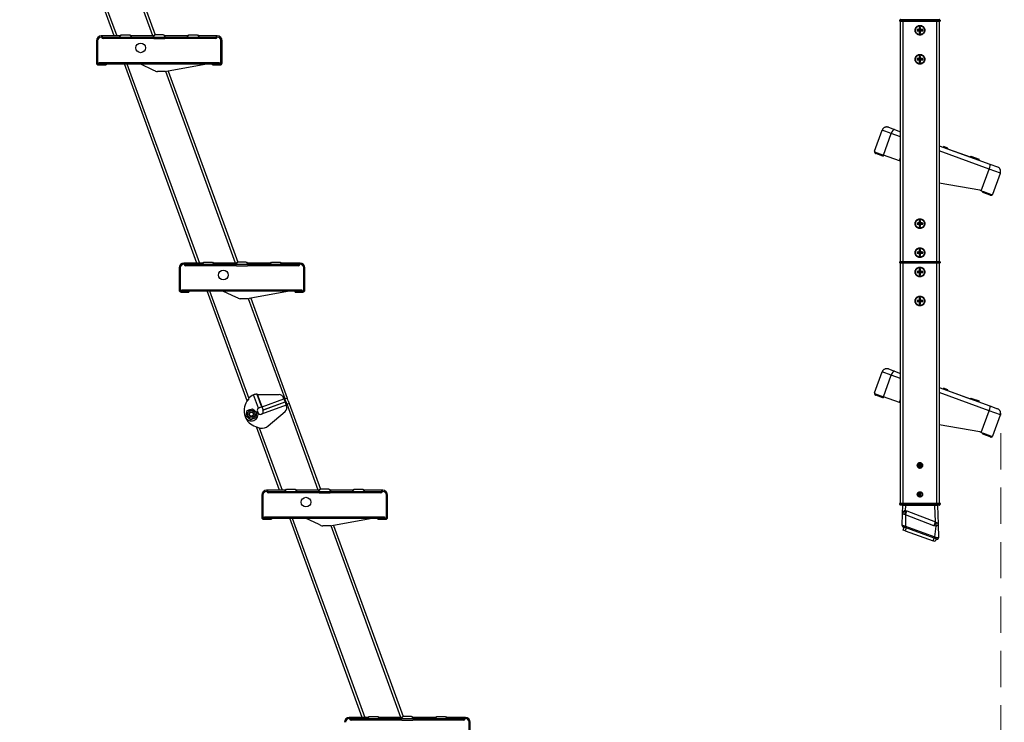
# Model space of a CAD drawing. Units: millimetres. Extents: x 9051 to 14802, y 1156 to 5269.
# Drawn here: x 10231 to 11249, y 2166 to 2893 of the extents above; entities that cross this region are included whole.
import ezdxf

# ---------------------------------------------------------------- set-up
doc = ezdxf.new("R2010")
doc.units = ezdxf.units.MM
doc.header["$LTSCALE"] = 30
doc.linetypes.add('HIDDEN', pattern=[0.375, 0.25, -0.125])
doc.layers.get('Defpoints').update_dxf_attribs({"lineweight": 9})
for name, color, linetype, lineweight in [('CONSTRUCTION', 40, 'Continuous', 20), ('FAKRO TEXT', 80, 'Continuous', 9), ('FAKRO WINDOW', 7, 'Continuous', 20)]:
    doc.layers.add(name, color=color, linetype=linetype, lineweight=lineweight)
doc.layers.add('FAKRO LOFT LADDERS', color=7, linetype='Continuous')
doc.styles.add('FAKRO', font='arial.ttf')
doc.dimstyles.new('FAKRO', dxfattribs={"dimscale": 5, "dimtxt": 4, "dimasz": 1.5, "dimexe": 2, "dimexo": 15, "dimgap": 0.5, "dimtad": 1, "dimdec": 0, "dimrnd": 0.1, "dimzin": 1, "dimdsep": 46, "dimtxsty": 'FAKRO', "dimblk": 'OBLIQUE', "dimcen": 2, "dimclrd": 3, "dimclre": 3, "dimclrt": 3, "dimadec": 0, "dimazin": 0, "dimtfac": 1, "dimtdec": 0, "dimtix": 1, "dimtmove": 2, "dimatfit": 3, "dimldrblk": 'OBLIQUE', "dimfxl": 1, "dimfxlon": 1, "dimtolj": 1, "dimarcsym": 0})

# ---------------------------------------------------------------- blocks, each defined once
blk = doc.blocks.new('SE1')
at = {"layer": 'FAKRO LOFT LADDERS', "color": 7, "linetype": 'Continuous'}
for p, q in [((145.034, 94.701), (141.283, 105.007)), ((141.411, 105.007), (145.162, 94.701)), ((147.035, 94.701), (143.429, 104.607)), ((143.55, 104.627), (147.144, 94.751)), ((185.806, 95.52), (185.656, 95.52)), ((185.656, 95.47), (185.806, 95.47)), ((185.806, 95.545), (185.806, 95.52)), ((185.806, 95.52), (185.806, 95.47)), ((187.581, 95.52), (185.806, 95.52)), ((185.806, 95.47), (187.581, 95.47)), ((185.806, 95.47), (185.806, 95.445)), ((185.814, 95.445), (185.814, 83.045)), ((187.574, 83.045), (187.574, 95.445)), ((187.581, 95.545), (187.581, 95.52)), ((187.581, 95.47), (187.581, 95.52)), ((187.731, 95.52), (187.581, 95.52)), ((187.581, 95.47), (187.731, 95.47)), ((187.581, 95.47), (187.581, 95.445)), ((145.354, 94.701), (144.364, 94.701)), ((145.302, 94.626), (145.389, 94.751)), ((145.389, 94.751), (145.839, 94.751)), ((145.839, 94.751), (145.927, 94.626)), ((147.062, 94.701), (145.874, 94.701)), ((147.052, 94.626), (147.139, 94.751)), ((147.104, 94.701), (147.062, 94.701)), ((147.139, 94.751), (147.148, 94.751)), ((147.581, 94.751), (147.148, 94.751)), ((147.581, 94.751), (147.589, 94.751)), ((147.589, 94.751), (147.677, 94.626)), ((147.666, 94.701), (147.624, 94.701)), ((148.854, 94.701), (147.666, 94.701)), ((148.802, 94.626), (148.889, 94.751)), ((148.889, 94.751), (149.339, 94.751)), ((149.339, 94.751), (149.427, 94.626)), ((150.364, 94.701), (149.374, 94.701)), ((144.114, 94.451), (144.114, 93.301)), ((144.174, 94.451), (144.174, 93.301)), ((147.052, 94.626), (144.461, 94.626)), ((147.078, 94.566), (144.461, 94.566)), ((150.268, 94.626), (147.052, 94.626)), ((147.078, 94.566), (147.651, 94.566)), ((150.268, 94.566), (147.651, 94.566)), ((150.554, 93.301), (150.554, 94.451)), ((150.614, 93.301), (150.614, 94.451)), ((144.214, 93.261), (144.614, 93.261)), ((144.214, 93.201), (144.614, 93.201)), ((144.254, 93.321), (150.454, 93.321)), ((144.254, 93.261), (144.254, 93.321)), ((144.254, 93.261), (150.454, 93.261)), ((144.614, 93.261), (144.614, 93.201)), ((149.309, 82.954), (145.558, 93.261)), ((145.686, 93.261), (149.437, 82.954)), ((147.049, 92.938), (146.408, 93.237)), ((149.914, 93.261), (147.737, 92.865)), ((150.114, 93.261), (150.514, 93.261)), ((150.114, 93.201), (150.114, 93.261)), ((150.114, 93.201), (150.514, 93.201)), ((150.454, 93.321), (150.454, 93.261)), ((147.164, 92.884), (147.049, 92.938)), ((147.169, 92.882), (147.164, 92.884)), ((147.692, 92.861), (147.27, 92.861)), ((151.31, 82.954), (147.704, 92.861)), ((147.825, 92.881), (151.42, 83.004)), ((185.208, 89.661), (184.744, 89.83)), ((184.801, 88.543), (185.208, 89.661)), ((185.694, 89.484), (185.208, 89.661)), ((184.551, 88.57), (184.572, 88.626)), ((190.269, 87.819), (187.694, 88.756)), ((185.63, 88.241), (185.694, 88.417)), ((189.862, 86.7), (190.269, 87.819)), ((190.852, 87.607), (190.269, 87.819)), ((190.21, 86.574), (190.189, 86.517)), ((149.577, 82.879), (149.665, 83.004)), ((149.665, 83.004), (150.115, 83.004)), ((150.115, 83.004), (150.202, 82.879)), ((151.327, 82.879), (151.415, 83.004)), ((151.415, 83.004), (151.423, 83.004)), ((151.856, 83.004), (151.423, 83.004)), ((151.856, 83.004), (151.865, 83.004)), ((151.865, 83.004), (151.952, 82.879)), ((153.077, 82.879), (153.165, 83.004)), ((153.165, 83.004), (153.615, 83.004)), ((153.615, 83.004), (153.702, 82.879)), ((185.806, 83.02), (185.656, 83.02)), ((185.806, 83.045), (185.806, 83.02)), ((185.806, 83.02), (185.806, 82.97)), ((187.581, 83.02), (185.806, 83.02)), ((187.581, 83.045), (187.581, 83.02)), ((187.581, 82.97), (187.581, 83.02)), ((187.731, 83.02), (187.581, 83.02)), ((148.39, 82.704), (148.39, 81.554)), ((148.45, 82.704), (148.45, 81.554)), ((149.63, 82.954), (148.64, 82.954)), ((151.327, 82.879), (148.736, 82.879)), ((151.353, 82.819), (148.736, 82.819)), ((151.338, 82.954), (150.15, 82.954)), ((154.543, 82.879), (151.327, 82.879)), ((151.38, 82.954), (151.338, 82.954)), ((151.353, 82.819), (151.926, 82.819)), ((151.942, 82.954), (151.9, 82.954)), ((154.543, 82.819), (151.926, 82.819)), ((153.13, 82.954), (151.942, 82.954)), ((154.64, 82.954), (153.65, 82.954)), ((154.83, 81.554), (154.83, 82.704)), ((154.89, 81.554), (154.89, 82.704)), ((185.656, 82.97), (185.806, 82.97)), ((185.806, 82.97), (187.581, 82.97)), ((185.806, 82.97), (185.806, 82.945)), ((185.814, 82.945), (185.814, 70.545)), ((187.574, 70.545), (187.574, 82.945)), ((187.581, 82.97), (187.731, 82.97)), ((187.581, 82.97), (187.581, 82.945)), ((148.49, 81.514), (148.89, 81.514)), ((148.53, 81.574), (154.73, 81.574)), ((148.53, 81.514), (148.53, 81.574)), ((148.53, 81.514), (154.73, 81.514)), ((148.89, 81.514), (148.89, 81.454)), ((151.905, 75.824), (149.834, 81.514)), ((149.961, 81.514), (151.987, 75.948)), ((151.324, 81.192), (150.683, 81.491)), ((154.19, 81.514), (152.012, 81.118)), ((154.39, 81.514), (154.79, 81.514)), ((154.39, 81.454), (154.39, 81.514)), ((154.73, 81.574), (154.73, 81.514)), ((148.49, 81.454), (148.89, 81.454)), ((151.439, 81.138), (151.324, 81.192)), ((151.444, 81.136), (151.439, 81.138)), ((151.967, 81.114), (151.545, 81.114)), ((153.865, 75.934), (151.98, 81.115)), ((152.1, 81.134), (153.978, 75.975)), ((154.39, 81.454), (154.79, 81.454)), ((185.208, 77.161), (184.744, 77.33)), ((184.801, 76.043), (185.208, 77.161)), ((185.694, 76.984), (185.208, 77.161)), ((151.985, 75.944), (151.893, 75.807)), ((152.49, 75.457), (152.241, 76.14)), ((152.411, 76.185), (152.653, 75.52)), ((152.444, 76.165), (153.555, 76.152)), ((152.676, 75.528), (152.444, 76.165)), ((152.676, 75.528), (153.805, 75.939)), ((153.805, 75.939), (153.787, 75.988)), ((153.805, 75.939), (153.865, 75.774)), ((153.813, 75.915), (153.814, 75.915)), ((153.813, 75.915), (153.814, 75.915)), ((153.814, 75.915), (153.86, 75.932)), ((153.814, 75.915), (153.865, 75.774)), ((153.86, 75.932), (153.978, 75.975)), ((153.912, 75.792), (153.86, 75.932)), ((154.029, 75.834), (153.978, 75.975)), ((184.551, 76.07), (184.572, 76.126)), ((185.63, 75.741), (185.694, 75.917)), ((190.269, 75.319), (187.694, 76.256)), ((151.905, 75.327), (152.041, 75.377)), ((152.041, 75.377), (152.176, 75.426)), ((152.176, 75.426), (152.287, 75.333)), ((152.56, 75.486), (152.653, 75.52)), ((152.653, 75.52), (152.676, 75.528)), ((153.925, 75.61), (152.656, 75.148)), ((152.736, 75.364), (152.676, 75.528)), ((152.714, 75.355), (153.865, 75.774)), ((152.731, 75.308), (152.714, 75.355)), ((152.736, 75.364), (153.865, 75.774)), ((153.865, 75.774), (153.912, 75.792)), ((153.912, 75.792), (153.865, 75.774)), ((153.865, 75.774), (153.865, 75.774)), ((153.916, 75.634), (153.865, 75.774)), ((153.865, 75.774), (153.865, 75.774)), ((153.865, 75.774), (153.925, 75.61)), ((153.912, 75.792), (153.963, 75.651)), ((153.963, 75.651), (153.916, 75.634)), ((153.916, 75.634), (153.916, 75.633)), ((153.916, 75.633), (153.916, 75.634)), ((153.942, 75.561), (153.925, 75.61)), ((154.081, 75.693), (153.963, 75.651)), ((155.585, 71.208), (153.968, 75.652)), ((154.029, 75.834), (154.081, 75.693)), ((154.081, 75.693), (155.695, 71.258)), ((151.855, 75.043), (151.88, 75.185)), ((151.966, 74.95), (151.855, 75.043)), ((151.88, 75.185), (151.905, 75.327)), ((152.076, 74.857), (151.966, 74.95)), ((152.212, 74.907), (152.076, 74.857)), ((152.347, 74.956), (152.212, 74.907)), ((152.287, 75.333), (152.398, 75.24)), ((152.373, 75.098), (152.347, 74.956)), ((152.398, 75.24), (152.373, 75.098)), ((152.455, 75.261), (152.438, 75.308)), ((152.472, 75.214), (152.455, 75.261)), ((152.656, 75.148), (152.633, 75.14)), ((152.999, 74.537), (153.87, 75.286)), ((189.862, 74.2), (190.269, 75.319)), ((190.852, 75.107), (190.269, 75.319)), ((152.338, 74.503), (152.587, 74.424)), ((153.585, 71.208), (152.392, 74.486)), ((152.536, 74.44), (153.712, 71.208)), ((190.21, 74.074), (190.189, 74.017)), ((152.665, 70.958), (152.665, 69.808)), ((152.725, 70.958), (152.725, 69.808)), ((153.905, 71.208), (152.915, 71.208)), ((155.602, 71.133), (153.012, 71.133)), ((155.628, 71.073), (153.012, 71.073)), ((153.852, 71.133), (153.94, 71.258)), ((153.94, 71.258), (154.39, 71.258)), ((154.39, 71.258), (154.477, 71.133)), ((155.613, 71.208), (154.425, 71.208)), ((155.602, 71.133), (155.69, 71.258)), ((158.818, 71.133), (155.602, 71.133)), ((155.655, 71.208), (155.613, 71.208)), ((155.628, 71.073), (156.202, 71.073)), ((155.69, 71.258), (155.699, 71.258)), ((156.131, 71.258), (155.699, 71.258)), ((156.131, 71.258), (156.14, 71.258)), ((156.14, 71.258), (156.227, 71.133)), ((156.217, 71.208), (156.175, 71.208)), ((158.818, 71.073), (156.202, 71.073)), ((157.405, 71.208), (156.217, 71.208)), ((157.352, 71.133), (157.44, 71.258)), ((157.44, 71.258), (157.89, 71.258)), ((157.89, 71.258), (157.977, 71.133)), ((158.915, 71.208), (157.925, 71.208)), ((159.105, 69.808), (159.105, 70.958)), ((159.165, 69.808), (159.165, 70.958)), ((185.794, 70.52), (185.644, 70.52)), ((185.644, 70.495), (185.794, 70.495)), ((185.794, 70.52), (185.794, 70.545)), ((185.794, 70.52), (185.794, 70.495)), ((187.594, 70.52), (185.794, 70.52)), ((185.794, 70.495), (187.594, 70.495)), ((185.794, 70.495), (185.794, 70.445)), ((185.954, 70.421), (185.928, 70.163)), ((185.954, 70.445), (185.954, 70.421)), ((187.457, 70.421), (185.954, 70.421)), ((187.457, 70.421), (187.457, 70.445)), ((187.5, 69.577), (187.457, 70.421)), ((187.594, 70.52), (187.594, 70.545)), ((187.594, 70.52), (187.594, 70.495)), ((187.744, 70.52), (187.594, 70.52)), ((187.594, 70.495), (187.744, 70.495)), ((187.594, 70.445), (187.594, 70.495)), ((152.765, 69.768), (153.165, 69.768)), ((152.805, 69.828), (159.005, 69.828)), ((152.805, 69.768), (152.805, 69.828)), ((152.805, 69.768), (159.005, 69.768)), ((153.165, 69.768), (153.165, 69.708)), ((157.86, 59.462), (154.109, 69.768)), ((154.236, 69.768), (157.988, 59.462)), ((158.465, 69.768), (156.287, 69.372)), ((158.665, 69.768), (159.065, 69.768)), ((158.665, 69.708), (158.665, 69.768)), ((159.005, 69.828), (159.005, 69.768)), ((185.928, 70.163), (186.023, 70.144)), ((185.942, 69.936), (185.949, 69.346)), ((187.419, 69.369), (185.942, 69.936)), ((186.023, 70.144), (187.5, 69.577)), ((152.765, 69.708), (153.165, 69.708)), ((155.599, 69.446), (154.959, 69.745)), ((155.715, 69.392), (155.599, 69.446)), ((155.719, 69.39), (155.715, 69.392)), ((156.242, 69.368), (155.82, 69.368)), ((159.861, 59.462), (156.255, 69.369)), ((156.375, 69.388), (159.97, 59.512)), ((158.665, 69.708), (159.065, 69.708)), ((185.924, 69.277), (185.949, 69.346)), ((185.979, 69.257), (185.927, 69.116)), ((185.949, 69.346), (187.461, 68.796)), ((187.524, 69.347), (187.419, 69.369)), ((187.461, 68.796), (187.524, 69.347)), ((187.436, 68.727), (187.461, 68.796)), ((187.384, 68.586), (187.435, 68.727)), ((158.18, 59.462), (157.19, 59.462)), ((159.878, 59.387), (157.287, 59.387)), ((159.903, 59.327), (157.287, 59.327)), ((158.128, 59.387), (158.215, 59.512)), ((158.215, 59.512), (158.665, 59.512)), ((158.665, 59.512), (158.753, 59.387)), ((159.888, 59.462), (158.7, 59.462)), ((159.878, 59.387), (159.965, 59.512)), ((163.093, 59.387), (159.878, 59.387)), ((159.93, 59.462), (159.888, 59.462)), ((159.903, 59.327), (160.477, 59.327)), ((159.965, 59.512), (159.974, 59.512)), ((160.406, 59.512), (159.974, 59.512)), ((160.406, 59.512), (160.415, 59.512)), ((160.415, 59.512), (160.503, 59.387)), ((160.492, 59.462), (160.45, 59.462)), ((163.093, 59.327), (160.477, 59.327)), ((161.68, 59.462), (160.492, 59.462)), ((161.628, 59.387), (161.715, 59.512)), ((161.715, 59.512), (162.165, 59.512)), ((162.165, 59.512), (162.253, 59.387)), ((163.19, 59.462), (162.2, 59.462)), ((163.38, 58.062), (163.38, 59.212)), ((163.44, 58.062), (163.44, 59.212))]:
    blk.add_line(p, q, dxfattribs=at)
at = {"layer": 'FAKRO LOFT LADDERS', "color": 7, "linetype": 'HIDDEN', "ltscale": 2}
for p, q in [((185.656, 95.47), (185.656, 95.52)), ((185.681, 95.545), (185.806, 95.545)), ((185.806, 95.445), (185.681, 95.445)), ((185.694, 83.045), (185.694, 95.445)), ((185.806, 95.545), (187.581, 95.545)), ((187.581, 95.445), (185.806, 95.445)), ((187.581, 95.545), (187.706, 95.545)), ((187.706, 95.445), (187.581, 95.445)), ((187.694, 95.445), (187.694, 83.045)), ((187.731, 95.52), (187.731, 95.47)), ((186.57, 95.004), (186.551, 95.026)), ((186.57, 94.986), (186.551, 94.964)), ((186.57, 95.004), (186.685, 95.004)), ((186.685, 94.986), (186.57, 94.986)), ((186.685, 95.004), (186.659, 95.03)), ((186.685, 94.986), (186.659, 94.96)), ((186.685, 95.118), (186.662, 95.138)), ((186.685, 94.872), (186.662, 94.853)), ((186.685, 95.004), (186.685, 95.118)), ((186.685, 94.872), (186.685, 94.986)), ((186.702, 95.118), (186.725, 95.138)), ((186.702, 95.118), (186.702, 95.004)), ((186.702, 95.004), (186.728, 95.03)), ((186.702, 95.004), (186.817, 95.004)), ((186.702, 94.986), (186.728, 94.96)), ((186.817, 94.986), (186.702, 94.986)), ((186.702, 94.986), (186.702, 94.872)), ((186.702, 94.872), (186.725, 94.853)), ((186.817, 95.004), (186.836, 95.026)), ((186.817, 94.986), (186.836, 94.964)), ((186.57, 93.504), (186.551, 93.526)), ((186.57, 93.486), (186.551, 93.464)), ((186.57, 93.504), (186.685, 93.504)), ((186.685, 93.486), (186.57, 93.486)), ((186.685, 93.504), (186.659, 93.53)), ((186.685, 93.486), (186.659, 93.46)), ((186.685, 93.618), (186.662, 93.638)), ((186.685, 93.372), (186.662, 93.353)), ((186.685, 93.504), (186.685, 93.618)), ((186.685, 93.372), (186.685, 93.486)), ((186.702, 93.618), (186.725, 93.638)), ((186.702, 93.618), (186.702, 93.504)), ((186.702, 93.504), (186.728, 93.53)), ((186.702, 93.504), (186.817, 93.504)), ((186.702, 93.486), (186.728, 93.46)), ((186.817, 93.486), (186.702, 93.486)), ((186.702, 93.486), (186.702, 93.372)), ((186.702, 93.372), (186.725, 93.353)), ((186.817, 93.504), (186.836, 93.526)), ((186.817, 93.486), (186.836, 93.464)), ((184.351, 88.749), (184.744, 89.83)), ((185.064, 89.979), (185.373, 89.867)), ((185.373, 89.867), (185.694, 89.75)), ((184.345, 88.709), (184.801, 88.543)), ((184.551, 88.57), (184.41, 88.621)), ((184.572, 88.626), (184.801, 88.543)), ((187.694, 89.022), (190.314, 88.068)), ((187.9, 89), (188.112, 88.923)), ((188.128, 88.864), (188.112, 88.923)), ((188.167, 88.85), (189.283, 88.443)), ((184.78, 88.486), (184.551, 88.57)), ((184.801, 88.543), (184.78, 88.486)), ((184.786, 88.484), (184.78, 88.486)), ((184.786, 88.484), (184.807, 88.54)), ((185.63, 88.241), (184.801, 88.543)), ((185.694, 88.218), (185.63, 88.241)), ((189.333, 88.478), (189.283, 88.443)), ((189.333, 88.478), (189.756, 88.325)), ((189.772, 88.266), (189.756, 88.325)), ((190.314, 88.068), (190.702, 87.927)), ((190.459, 86.526), (190.852, 87.607)), ((189.787, 86.728), (187.694, 87.085)), ((189.862, 86.7), (189.787, 86.728)), ((189.862, 86.7), (190.437, 86.491)), ((189.954, 86.603), (189.975, 86.659)), ((190.189, 86.517), (189.954, 86.603)), ((189.975, 86.659), (190.21, 86.574)), ((190.33, 86.466), (190.189, 86.517)), ((186.57, 85.004), (186.551, 85.026)), ((186.685, 85.004), (186.659, 85.03)), ((186.685, 85.118), (186.662, 85.138)), ((186.685, 85.004), (186.685, 85.118)), ((186.702, 85.118), (186.725, 85.138)), ((186.702, 85.118), (186.702, 85.004)), ((186.702, 85.004), (186.728, 85.03)), ((186.817, 85.004), (186.836, 85.026)), ((186.57, 84.986), (186.551, 84.964)), ((186.57, 85.004), (186.685, 85.004)), ((186.685, 84.986), (186.57, 84.986)), ((186.685, 84.986), (186.659, 84.96)), ((186.685, 84.872), (186.662, 84.853)), ((186.685, 84.872), (186.685, 84.986)), ((186.702, 85.004), (186.817, 85.004)), ((186.702, 84.986), (186.728, 84.96)), ((186.817, 84.986), (186.702, 84.986)), ((186.702, 84.986), (186.702, 84.872)), ((186.702, 84.872), (186.725, 84.853)), ((186.817, 84.986), (186.836, 84.964)), ((186.57, 83.504), (186.551, 83.526)), ((186.57, 83.504), (186.685, 83.504)), ((186.685, 83.504), (186.659, 83.53)), ((186.685, 83.618), (186.662, 83.638)), ((186.685, 83.504), (186.685, 83.618)), ((186.702, 83.618), (186.725, 83.638)), ((186.702, 83.618), (186.702, 83.504)), ((186.702, 83.504), (186.728, 83.53)), ((186.702, 83.504), (186.817, 83.504)), ((186.817, 83.504), (186.836, 83.526)), ((185.656, 82.97), (185.656, 83.02)), ((185.681, 83.045), (185.806, 83.045)), ((185.806, 83.045), (187.581, 83.045)), ((186.57, 83.486), (186.551, 83.464)), ((186.685, 83.486), (186.57, 83.486)), ((186.685, 83.486), (186.659, 83.46)), ((186.685, 83.372), (186.662, 83.353)), ((186.685, 83.372), (186.685, 83.486)), ((186.702, 83.486), (186.728, 83.46)), ((186.817, 83.486), (186.702, 83.486)), ((186.702, 83.486), (186.702, 83.372)), ((186.702, 83.372), (186.725, 83.353)), ((186.817, 83.486), (186.836, 83.464)), ((187.581, 83.045), (187.706, 83.045)), ((187.731, 83.02), (187.731, 82.97)), ((185.806, 82.945), (185.681, 82.945)), ((185.694, 70.545), (185.694, 82.945)), ((187.581, 82.945), (185.806, 82.945)), ((186.57, 82.504), (186.551, 82.526)), ((186.57, 82.486), (186.551, 82.464)), ((186.57, 82.504), (186.685, 82.504)), ((186.685, 82.486), (186.57, 82.486)), ((186.685, 82.504), (186.659, 82.53)), ((186.685, 82.486), (186.659, 82.46)), ((186.685, 82.618), (186.662, 82.638)), ((186.685, 82.504), (186.685, 82.618)), ((186.685, 82.372), (186.685, 82.486)), ((186.702, 82.618), (186.725, 82.638)), ((186.702, 82.618), (186.702, 82.504)), ((186.702, 82.504), (186.728, 82.53)), ((186.702, 82.504), (186.817, 82.504)), ((186.702, 82.486), (186.728, 82.46)), ((186.817, 82.486), (186.702, 82.486)), ((186.702, 82.486), (186.702, 82.372)), ((186.817, 82.504), (186.836, 82.526)), ((186.817, 82.486), (186.836, 82.464)), ((187.706, 82.945), (187.581, 82.945)), ((187.694, 82.945), (187.694, 70.545)), ((186.685, 82.372), (186.662, 82.353)), ((186.702, 82.372), (186.725, 82.353)), ((186.57, 81.004), (186.551, 81.026)), ((186.57, 80.986), (186.551, 80.964)), ((186.57, 81.004), (186.685, 81.004)), ((186.685, 80.986), (186.57, 80.986)), ((186.685, 81.004), (186.659, 81.03)), ((186.685, 80.986), (186.659, 80.96)), ((186.685, 81.118), (186.662, 81.138)), ((186.685, 81.004), (186.685, 81.118)), ((186.685, 80.872), (186.685, 80.986)), ((186.702, 81.118), (186.725, 81.138)), ((186.702, 81.118), (186.702, 81.004)), ((186.702, 81.004), (186.728, 81.03)), ((186.702, 81.004), (186.817, 81.004)), ((186.702, 80.986), (186.728, 80.96)), ((186.817, 80.986), (186.702, 80.986)), ((186.702, 80.986), (186.702, 80.872)), ((186.817, 81.004), (186.836, 81.026)), ((186.817, 80.986), (186.836, 80.964)), ((186.685, 80.872), (186.662, 80.853)), ((186.702, 80.872), (186.725, 80.853)), ((185.064, 77.479), (185.373, 77.367)), ((184.351, 76.249), (184.744, 77.33)), ((185.373, 77.367), (185.694, 77.25)), ((187.694, 76.522), (190.314, 75.568)), ((187.9, 76.5), (188.112, 76.423)), ((188.128, 76.364), (188.112, 76.423)), ((184.345, 76.209), (184.801, 76.043)), ((184.551, 76.07), (184.41, 76.121)), ((184.78, 75.986), (184.551, 76.07)), ((184.572, 76.126), (184.801, 76.043)), ((184.801, 76.043), (184.78, 75.986)), ((184.786, 75.984), (184.78, 75.986)), ((184.786, 75.984), (184.807, 76.04)), ((185.63, 75.741), (184.801, 76.043)), ((188.167, 76.35), (189.283, 75.943)), ((189.333, 75.978), (189.283, 75.943)), ((189.333, 75.978), (189.756, 75.825)), ((185.694, 75.718), (185.63, 75.741)), ((189.772, 75.766), (189.756, 75.825)), ((190.314, 75.568), (190.702, 75.427)), ((190.459, 74.026), (190.852, 75.107)), ((189.787, 74.228), (187.694, 74.585)), ((189.862, 74.2), (189.787, 74.228)), ((189.862, 74.2), (190.437, 73.991)), ((189.954, 74.103), (189.975, 74.159)), ((190.189, 74.017), (189.954, 74.103)), ((189.975, 74.159), (190.21, 74.074)), ((190.33, 73.966), (190.189, 74.017)), ((186.644, 72.367), (186.644, 72.622)), ((186.694, 72.633), (186.694, 72.358)), ((186.744, 72.622), (186.744, 72.367)), ((186.644, 70.867), (186.644, 71.123)), ((186.694, 71.133), (186.694, 70.858)), ((186.744, 71.123), (186.744, 70.867)), ((185.644, 70.52), (185.644, 70.495)), ((185.669, 70.545), (185.794, 70.545)), ((185.794, 70.445), (185.694, 70.445)), ((185.794, 70.545), (187.594, 70.545)), ((187.594, 70.445), (185.794, 70.445)), ((185.795, 70.008), (185.806, 70.421)), ((185.92, 70.445), (185.954, 70.445)), ((187.566, 70.445), (187.582, 70.445)), ((187.594, 70.545), (187.719, 70.545)), ((187.694, 70.445), (187.594, 70.445)), ((187.607, 70.421), (187.632, 69.447)), ((187.744, 70.52), (187.744, 70.495)), ((185.778, 69.385), (185.795, 70.008)), ((185.924, 69.277), (185.828, 69.312)), ((185.833, 69.15), (185.885, 69.291)), ((187.436, 68.727), (185.924, 69.277)), ((187.632, 69.447), (187.651, 68.74)), ((185.927, 69.116), (185.833, 69.15)), ((185.927, 69.116), (187.384, 68.586)), ((187.478, 68.552), (187.384, 68.586)), ((187.493, 68.706), (187.436, 68.727)), ((187.529, 68.693), (187.478, 68.552)), ((187.493, 68.706), (187.56, 68.682)), ((187.56, 68.682), (187.56, 68.682)), ((187.567, 68.679), (187.56, 68.682))]:
    blk.add_line(p, q, dxfattribs=at)
for centre, radius in [((186.694, 94.995), 0.25), ((186.694, 94.995), 0.227), ((186.694, 93.495), 0.25), ((186.694, 93.495), 0.227), ((186.694, 84.995), 0.25), ((186.694, 84.995), 0.227), ((186.694, 83.495), 0.25), ((186.694, 83.495), 0.227), ((186.694, 82.495), 0.25), ((186.694, 82.495), 0.227), ((186.694, 80.995), 0.25), ((186.694, 80.995), 0.227), ((186.694, 72.495), 0.138), ((186.694, 70.995), 0.138)]:
    blk.add_circle(centre, radius, dxfattribs=at)
at = {"layer": 'FAKRO LOFT LADDERS', "color": 7, "linetype": 'Continuous'}
for centre, radius in [((146.398, 94.086), 0.25), ((150.673, 82.339), 0.25), ((152.126, 75.142), 0.2), ((152.126, 75.142), 0.125), ((152.126, 75.142), 0.1), ((154.948, 70.593), 0.25)]:
    blk.add_circle(centre, radius, dxfattribs=at)
at = {"layer": 'FAKRO LOFT LADDERS', "color": 7, "linetype": 'HIDDEN', "ltscale": 2}
for centre, radius, start, end in [((185.681, 95.52), 0.025, 90, 180), ((185.681, 95.52), 0.025, 90, 180), ((185.681, 95.47), 0.025, 180, 270), ((185.681, 95.47), 0.025, 180, 270), ((187.706, 95.52), 0.025, 0, 90), ((187.706, 95.52), 0.025, 0, 90), ((187.706, 95.47), 0.025, 270, 0), ((187.706, 95.47), 0.025, 270, 0), ((186.694, 94.995), 0.146, 167.6637, 192.3363), ((186.694, 94.995), 0.124, 175.8986, 184.1014), ((186.694, 94.995), 0.146, 77.6637, 102.3363), ((186.694, 94.995), 0.146, 257.6637, 282.3363), ((186.694, 94.995), 0.124, 85.8986, 94.1014), ((186.694, 94.995), 0.124, 265.8986, 274.1014), ((186.694, 94.995), 0.124, 355.8986, 4.1014), ((186.694, 94.995), 0.146, 347.6637, 12.3363), ((186.694, 93.495), 0.146, 167.6637, 192.3363), ((186.694, 93.495), 0.124, 175.8986, 184.1014), ((186.694, 93.495), 0.146, 77.6637, 102.3363), ((186.694, 93.495), 0.146, 257.6637, 282.3363), ((186.694, 93.495), 0.124, 85.8986, 94.1014), ((186.694, 93.495), 0.124, 265.8986, 274.1014), ((186.694, 93.495), 0.124, 355.8986, 4.1014), ((186.694, 93.495), 0.146, 347.6637, 12.3363), ((184.979, 89.744), 0.25, 70, 160), ((184.444, 88.715), 0.0999, 159.9857, 183.5925), ((184.444, 88.715), 0.1, 183.5782, 250), ((190.617, 87.692), 0.25, 340, 70), ((190.365, 86.56), 0.1, 250, 316.4218), ((190.365, 86.56), 0.0999, 316.4075, 340.0143), ((186.694, 84.995), 0.146, 167.6637, 192.3363), ((186.694, 84.995), 0.146, 77.6637, 102.3363), ((186.694, 84.995), 0.124, 85.8986, 94.1014), ((186.694, 84.995), 0.146, 347.6637, 12.3363), ((186.694, 84.995), 0.124, 175.8986, 184.1014), ((186.694, 84.995), 0.146, 257.6637, 282.3363), ((186.694, 84.995), 0.124, 265.8986, 274.1014), ((186.694, 84.995), 0.124, 355.8986, 4.1014), ((186.694, 83.495), 0.146, 167.6637, 192.3363), ((186.694, 83.495), 0.124, 175.8986, 184.1014), ((186.694, 83.495), 0.146, 77.6637, 102.3363), ((186.694, 83.495), 0.124, 85.8986, 94.1014), ((186.694, 83.495), 0.124, 355.8986, 4.1014), ((186.694, 83.495), 0.146, 347.6637, 12.3363), ((185.681, 83.02), 0.025, 90, 180), ((185.681, 83.02), 0.025, 90, 180), ((186.694, 83.495), 0.146, 257.6637, 282.3363), ((186.694, 83.495), 0.124, 265.8986, 274.1014), ((187.706, 83.02), 0.025, 0, 90), ((187.706, 83.02), 0.025, 0, 90), ((185.681, 82.97), 0.025, 180, 270), ((185.681, 82.97), 0.025, 180, 270), ((186.694, 82.495), 0.146, 167.6637, 192.3363), ((186.694, 82.495), 0.124, 175.8986, 184.1014), ((186.694, 82.495), 0.146, 77.6637, 102.3363), ((186.694, 82.495), 0.124, 85.8986, 94.1014), ((186.694, 82.495), 0.124, 355.8986, 4.1014), ((186.694, 82.495), 0.146, 347.6637, 12.3363), ((187.706, 82.97), 0.025, 270, 0), ((187.706, 82.97), 0.025, 270, 0), ((186.694, 82.495), 0.146, 257.6637, 282.3363), ((186.694, 82.495), 0.124, 265.8986, 274.1014), ((186.694, 80.995), 0.146, 167.6637, 192.3363), ((186.694, 80.995), 0.124, 175.8986, 184.1014), ((186.694, 80.995), 0.146, 77.6637, 102.3363), ((186.694, 80.995), 0.124, 85.8986, 94.1014), ((186.694, 80.995), 0.124, 355.8986, 4.1014), ((186.694, 80.995), 0.146, 347.6637, 12.3363), ((186.694, 80.995), 0.146, 257.6637, 282.3363), ((186.694, 80.995), 0.124, 265.8986, 274.1014), ((184.979, 77.244), 0.25, 70, 160), ((184.444, 76.215), 0.0999, 159.9857, 183.5925), ((184.444, 76.215), 0.1, 183.5782, 250), ((190.617, 75.192), 0.25, 340, 70), ((190.365, 74.06), 0.1, 250, 316.4218), ((190.365, 74.06), 0.0999, 316.4075, 340.0143), ((186.694, 72.495), 0.137, 1.1194, 178.8806), ((186.694, 72.495), 0.138, 178.8781, 1.1219), ((185.669, 70.52), 0.025, 90, 180), ((185.694, 70.495), 0.05, 180, 270), ((185.831, 70.42), 0.025, 90, 178.5), ((187.582, 70.42), 0.025, 1.5, 90), ((187.694, 70.495), 0.05, 270, 0), ((187.719, 70.52), 0.025, 0, 90), ((185.802, 69.374), 0.0232, 124.8642, 182.4534), ((187.578, 68.74), 0.0614, 252.8009, 7.118), ((187.882, 69.563), 0.939, 245.8789, 247.2892)]:
    blk.add_arc(centre, radius, start, end, dxfattribs=at)
at = {"layer": 'FAKRO LOFT LADDERS', "color": 7, "linetype": 'Continuous'}
for centre, radius, start, end in [((144.364, 94.451), 0.25, 90, 180), ((144.364, 94.626), 0.075, 14.4775, 90), ((150.364, 94.626), 0.075, 90, 165.5225), ((150.364, 94.451), 0.25, 0, 90), ((144.364, 94.451), 0.19, 90, 180), ((144.364, 94.626), 0.015, 14.4775, 90), ((144.461, 94.651), 0.085, 194.4775, 270), ((144.461, 94.651), 0.025, 194.4775, 270), ((150.268, 94.651), 0.025, 270, 345.5225), ((150.268, 94.651), 0.085, 270, 345.5225), ((150.364, 94.626), 0.015, 90, 165.5225), ((150.364, 94.451), 0.19, 0, 90), ((144.214, 93.301), 0.1, 180, 270), ((144.214, 93.301), 0.04, 180, 270), ((146.302, 93.011), 0.25, 64.967, 90), ((150.514, 93.301), 0.04, 270, 0), ((150.514, 93.301), 0.1, 270, 0), ((147.27, 93.111), 0.25, 246.0967, 270), ((147.692, 93.111), 0.25, 270, 280.3048), ((148.64, 82.704), 0.25, 90, 180), ((148.64, 82.704), 0.19, 90, 180), ((148.64, 82.879), 0.075, 14.4775, 90), ((148.64, 82.879), 0.015, 14.4775, 90), ((148.736, 82.904), 0.085, 194.4775, 270), ((148.736, 82.904), 0.025, 194.4775, 270), ((154.543, 82.904), 0.025, 270, 345.5225), ((154.543, 82.904), 0.085, 270, 345.5225), ((154.64, 82.879), 0.075, 90, 165.5225), ((154.64, 82.879), 0.015, 90, 165.5225), ((154.64, 82.704), 0.25, 0, 90), ((154.64, 82.704), 0.19, 0, 90), ((148.49, 81.554), 0.1, 180, 270), ((148.49, 81.554), 0.04, 180, 270), ((150.578, 81.264), 0.25, 64.967, 90), ((154.79, 81.554), 0.04, 270, 0), ((154.79, 81.554), 0.1, 270, 0), ((151.545, 81.364), 0.25, 246.0967, 270), ((151.967, 81.364), 0.25, 270, 280.3048), ((152.4, 75.666), 0.5, 108.573, 146.1582), ((153.558, 72.434), 3.933, 108.4585, 109.5704), ((152.509, 76.345), 0.191, 244.3536, 250.2801), ((153.552, 75.902), 0.25, 20, 89.3256), ((152.618, 75.321), 0.873, 146.1582, 200), ((152.556, 75.351), 0.125, 121.9263, 200), ((152.949, 74.424), 1.13, 110.0895, 113.9607), ((153.708, 75.475), 0.25, 310.6744, 20), ((152.126, 75.142), 0.35, 200, 20), ((152.596, 75.313), 0.85, 200, 252.347), ((152.59, 75.257), 0.125, 200, 290), ((152.613, 75.266), 0.125, 290, 20), ((152.673, 74.916), 0.5, 260.0199, 310.6744), ((152.915, 70.958), 0.25, 90, 180), ((152.915, 70.958), 0.19, 90, 180), ((152.915, 71.133), 0.075, 14.4775, 90), ((152.915, 71.133), 0.015, 14.4775, 90), ((153.012, 71.158), 0.085, 194.4775, 270), ((153.012, 71.158), 0.025, 194.4775, 270), ((158.818, 71.158), 0.025, 270, 345.5225), ((158.818, 71.158), 0.085, 270, 345.5225), ((158.915, 71.133), 0.075, 90, 165.5225), ((158.915, 71.133), 0.015, 90, 165.5225), ((158.915, 70.958), 0.25, 0, 90), ((158.915, 70.958), 0.19, 0, 90), ((185.88, 68.078), 2.344, 88.1885, 91.8115), ((187.532, 65.949), 4.473, 89.0432, 90.9568), ((152.765, 69.808), 0.1, 180, 270), ((152.765, 69.808), 0.04, 180, 270), ((154.853, 69.518), 0.25, 64.967, 90), ((159.065, 69.808), 0.04, 270, 0), ((159.065, 69.808), 0.1, 270, 0), ((185.965, 69.996), 0.171, 102.4721, 176.0297), ((155.82, 69.618), 0.25, 246.0967, 270), ((156.242, 69.618), 0.25, 270, 280.3048), ((187.865, 70.027), 1.295, 251.8392, 255.3015), ((157.19, 59.212), 0.25, 90, 180), ((157.19, 59.212), 0.19, 90, 180), ((157.19, 59.387), 0.075, 14.4775, 90), ((157.19, 59.387), 0.015, 14.4775, 90), ((157.287, 59.412), 0.085, 194.4775, 270), ((157.287, 59.412), 0.025, 194.4775, 270), ((163.093, 59.412), 0.025, 270, 345.5225), ((163.093, 59.412), 0.085, 270, 345.5225), ((163.19, 59.387), 0.075, 90, 165.5225), ((163.19, 59.387), 0.015, 90, 165.5225), ((163.19, 59.212), 0.25, 0, 90), ((163.19, 59.212), 0.19, 0, 90)]:
    blk.add_arc(centre, radius, start, end, dxfattribs=at)
at = {"layer": 'FAKRO LOFT LADDERS', "color": 7, "linetype": 'HIDDEN', "ltscale": 2}
for centre, major_axis, start_param, end_param in [((186.694, 94.949), (-0.465, 0), -1.495826, -1.259286), ((186.694, 95.041), (-0.465, 0), 1.259286, 1.495826), ((186.739, 94.995), (0, 0.465), 1.259286, 1.495826), ((186.739, 94.995), (0, -0.465), -1.495826, -1.259286), ((186.648, 94.995), (0, 0.465), -1.495826, -1.259286), ((186.648, 94.995), (0, -0.465), 1.259286, 1.495826), ((186.694, 94.949), (0.465, 0), 1.259286, 1.495826), ((186.694, 95.041), (0.465, 0), -1.495826, -1.259286), ((186.694, 93.449), (-0.465, 0), -1.495826, -1.259286), ((186.694, 93.541), (-0.465, 0), 1.259286, 1.495826), ((186.739, 93.495), (0, 0.465), 1.259286, 1.495826), ((186.739, 93.495), (0, -0.465), -1.495826, -1.259286), ((186.648, 93.495), (0, 0.465), -1.495826, -1.259286), ((186.648, 93.495), (0, -0.465), 1.259286, 1.495826), ((186.694, 93.449), (0.465, 0), 1.259286, 1.495826), ((186.694, 93.541), (0.465, 0), -1.495826, -1.259286), ((186.694, 84.949), (-0.465, 0), -1.495826, -1.259286), ((186.739, 84.995), (0, 0.465), 1.259286, 1.495826), ((186.648, 84.995), (0, 0.465), -1.495826, -1.259286), ((186.694, 84.949), (0.465, 0), 1.259286, 1.495826), ((186.694, 85.041), (-0.465, 0), 1.259286, 1.495826), ((186.739, 84.995), (0, -0.465), -1.495826, -1.259286), ((186.648, 84.995), (0, -0.465), 1.259286, 1.495826), ((186.694, 85.041), (0.465, 0), -1.495826, -1.259286), ((186.694, 83.449), (-0.465, 0), -1.495826, -1.259286), ((186.739, 83.495), (0, 0.465), 1.259286, 1.495826), ((186.648, 83.495), (0, 0.465), -1.495826, -1.259286), ((186.694, 83.449), (0.465, 0), 1.259286, 1.495826), ((186.694, 83.541), (-0.465, 0), 1.259286, 1.495826), ((186.739, 83.495), (0, -0.465), -1.495826, -1.259286), ((186.648, 83.495), (0, -0.465), 1.259286, 1.495826), ((186.694, 83.541), (0.465, 0), -1.495826, -1.259286), ((186.694, 82.449), (-0.465, 0), -1.495826, -1.259286), ((186.739, 82.495), (0, 0.465), 1.259286, 1.495826), ((186.648, 82.495), (0, 0.465), -1.495826, -1.259286), ((186.694, 82.449), (0.465, 0), 1.259286, 1.495826), ((186.694, 82.541), (-0.465, 0), 1.259286, 1.495826), ((186.739, 82.495), (0, -0.465), -1.495826, -1.259286), ((186.648, 82.495), (0, -0.465), 1.259286, 1.495826), ((186.694, 82.541), (0.465, 0), -1.495826, -1.259286), ((186.694, 80.949), (-0.465, 0), -1.495826, -1.259286), ((186.694, 81.041), (-0.465, 0), 1.259286, 1.495826), ((186.739, 80.995), (0, 0.465), 1.259286, 1.495826), ((186.739, 80.995), (0, -0.465), -1.495826, -1.259286), ((186.648, 80.995), (0, 0.465), -1.495826, -1.259286), ((186.648, 80.995), (0, -0.465), 1.259286, 1.495826), ((186.694, 80.949), (0.465, 0), 1.259286, 1.495826), ((186.694, 81.041), (0.465, 0), -1.495826, -1.259286)]:
    blk.add_ellipse(centre, major_axis=major_axis, ratio=0.173648, start_param=start_param, end_param=end_param, dxfattribs=at)
at = {"layer": 'FAKRO LOFT LADDERS', "color": 7, "linetype": 'Continuous'}
for centre, major_axis, ratio, start_param, end_param in [((185.288, 89.632), (0.086, 0.235), 0.34202, 0, 1.570796), ((190.229, 87.833), (0.086, 0.235), 0.173648, 4.712389, 6.283185), ((185.288, 77.132), (0.086, 0.235), 0.34202, 0, 1.570796), ((190.229, 75.333), (0.086, 0.235), 0.173648, 4.712389, 6.283185), ((185.928, 70.176), (-0.013, -0.5), 0.000691, 1.107241, 1.544625), ((186.023, 70.157), (-0.179, -0.467), 0.009387, 1.080922, 1.546357), ((187.5, 69.59), (-0.179, -0.467), 0.009387, 1.080922, 1.546357), ((187.604, 69.568), (-0.017, -0.5), 0.162755, 4.751739, 5.176373), ((187.511, 68.755), (-0.0177, -0.0487), 0.396309, 0.000002, 2.109632)]:
    blk.add_ellipse(centre, major_axis=major_axis, ratio=ratio, start_param=start_param, end_param=end_param, dxfattribs=at)
for points, knots in [([(152.411, 76.185), (152.408, 76.186), (152.398, 76.185), (152.364, 76.178), (152.34, 76.172), (152.313, 76.165)], [0, 0, 0, 0, 0.5, 0.5, 1, 1, 1, 1]), ([(152.426, 76.173), (152.425, 76.174), (152.422, 76.175), (152.419, 76.177), (152.416, 76.179), (152.414, 76.18), (152.413, 76.182), (152.411, 76.183), (152.411, 76.184), (152.411, 76.185)], [0, 0, 0, 0, 0.173312, 0.343843, 0.511672, 0.635857, 0.758612, 0.879978, 1, 1, 1, 1]), ([(185.923, 69.953), (185.913, 69.954), (185.903, 69.956), (185.885, 69.96), (185.876, 69.962), (185.86, 69.966), (185.853, 69.969), (185.839, 69.974), (185.833, 69.977), (185.822, 69.982), (185.817, 69.984), (185.809, 69.989), (185.806, 69.992), (185.797, 69.999), (185.795, 70.004), (185.795, 70.008)], [0, 0, 0, 0, 0.125, 0.125, 0.25, 0.25, 0.375, 0.375, 0.5, 0.5, 0.625, 0.625, 0.75, 0.75, 1, 1, 1, 1]), ([(185.942, 69.936), (185.94, 69.94), (185.937, 69.943), (185.933, 69.948), (185.931, 69.949), (185.927, 69.952), (185.925, 69.953), (185.923, 69.953)], [0, 0, 0, 0, 0.5, 0.5, 0.75, 0.75, 1, 1, 1, 1]), ([(185.789, 69.393), (185.791, 69.394), (185.796, 69.395), (185.808, 69.394), (185.825, 69.391), (185.845, 69.385), (185.861, 69.379), (185.877, 69.372), (185.892, 69.366), (185.909, 69.36), (185.922, 69.355), (185.935, 69.35), (185.944, 69.348), (185.949, 69.346)], [0, 0, 0, 0, 0.083627, 0.169544, 0.325534, 0.469641, 0.565133, 0.607972, 0.740848, 0.809162, 0.871683, 0.938037, 1, 1, 1, 1]), ([(187.5, 69.577), (187.502, 69.572), (187.505, 69.567), (187.511, 69.56), (187.513, 69.557), (187.517, 69.553), (187.519, 69.552), (187.522, 69.551)], [0, 0, 0, 0, 0.5, 0.5, 0.75, 0.75, 1, 1, 1, 1]), ([(187.522, 69.551), (187.53, 69.548), (187.538, 69.545), (187.553, 69.538), (187.56, 69.534), (187.58, 69.522), (187.591, 69.513), (187.606, 69.498), (187.61, 69.493), (187.618, 69.484), (187.621, 69.479), (187.626, 69.469), (187.628, 69.465), (187.631, 69.458), (187.631, 69.456), (187.632, 69.451), (187.632, 69.449), (187.632, 69.447)], [0, 0, 0, 0, 0.125, 0.125, 0.25, 0.25, 0.5, 0.5, 0.625, 0.625, 0.75, 0.75, 0.875, 0.875, 0.9375, 0.9375, 1, 1, 1, 1]), ([(187.632, 69.447), (187.632, 69.443), (187.632, 69.438), (187.63, 69.429), (187.628, 69.424), (187.621, 69.411), (187.614, 69.402), (187.595, 69.385), (187.584, 69.377), (187.563, 69.365), (187.556, 69.362), (187.544, 69.356), (187.54, 69.354), (187.532, 69.35), (187.528, 69.348), (187.524, 69.347)], [0, 0, 0, 0, 0.125, 0.125, 0.25, 0.25, 0.5, 0.5, 0.75, 0.75, 0.875, 0.875, 0.9375, 0.9375, 1, 1, 1, 1]), ([(187.537, 68.774), (187.539, 68.773), (187.545, 68.771), (187.554, 68.769), (187.562, 68.767), (187.573, 68.765), (187.585, 68.762), (187.598, 68.759), (187.611, 68.756), (187.621, 68.753), (187.631, 68.751), (187.636, 68.749), (187.639, 68.748)], [0, 0, 0, 0, 0.061609, 0.123623, 0.185993, 0.248667, 0.367814, 0.491678, 0.608806, 0.738243, 0.842873, 1, 1, 1, 1]), ([(187.639, 68.748), (187.64, 68.748), (187.641, 68.747), (187.644, 68.746), (187.646, 68.745), (187.648, 68.743), (187.65, 68.742), (187.651, 68.741), (187.651, 68.74), (187.651, 68.74)], [0, 0, 0, 0, 0.111815, 0.23769, 0.376996, 0.519048, 0.679849, 0.829232, 1, 1, 1, 1])]:
    blk.add_open_spline(points, degree=3, knots=knots, dxfattribs=at)
at = {"layer": 'FAKRO LOFT LADDERS', "color": 7, "linetype": 'HIDDEN', "ltscale": 2}
for points, knots in [([(185.778, 69.385), (185.778, 69.385), (185.779, 69.386), (185.779, 69.388), (185.78, 69.389), (185.782, 69.391), (185.785, 69.392), (185.787, 69.393), (185.789, 69.393)], [0, 0, 0, 0, 0.133358, 0.26962, 0.408702, 0.550508, 0.78602, 1, 1, 1, 1]), ([(187.567, 68.679), (187.575, 68.676), (187.585, 68.675), (187.605, 68.677), (187.616, 68.681), (187.634, 68.694), (187.641, 68.703), (187.649, 68.721), (187.651, 68.731), (187.651, 68.74)], [0, 0, 0, 0, 0.25, 0.25, 0.5, 0.5, 0.75, 0.75, 1, 1, 1, 1])]:
    blk.add_open_spline(points, degree=3, knots=knots, dxfattribs=at)
blk.add_rational_spline([(185.778, 69.385), (185.777, 69.331), (185.828, 69.312)], [1, 0.811573981965, 1], degree=2, dxfattribs=at)
blk = doc.blocks.new('A$C1FDD2EB3')
at = {"layer": 'FAKRO LOFT LADDERS', "xscale": 20, "yscale": 20, "zscale": 20}
blk.add_blockref('SE1', (-1718.3, -2302.7), dxfattribs=at)
blk = doc.blocks.new('_Oblique')
at = {"color": 0, "linetype": 'ByBlock', "lineweight": -2}
blk.add_line((-0.5, -0.5), (0.5, 0.5), dxfattribs=at)
blk = doc.blocks.new('*D34')
at = {"layer": 'CONSTRUCTION', "color": 3, "lineweight": -2, "transparency": 16777216}
for p, q in [((9649.9, 1431.6), (9649.9, 1416.6)), ((9649.9, 1426.6), (11245.5, 1426.6)), ((11245.5, 1431.6), (11245.5, 1416.6))]:
    blk.add_line(p, q, dxfattribs=at)
at = {"layer": 'Defpoints', "color": 0, "transparency": 16777216}
for p in [(11245.5, 2986.1), (9649.9, 1532.3), (11245.5, 1426.6)]:
    blk.add_point(p, dxfattribs=at)
at = {"layer": 'CONSTRUCTION', "color": 3, "lineweight": -2, "transparency": 16777216, "xscale": 7.5, "yscale": 7.5, "zscale": 7.5, "rotation": 180}
blk.add_blockref('_Oblique', (9649.9, 1426.6), dxfattribs=at)
at = {"layer": 'CONSTRUCTION', "color": 3, "lineweight": -2, "transparency": 16777216, "xscale": 7.5, "yscale": 7.5, "zscale": 7.5}
blk.add_blockref('_Oblique', (11245.5, 1426.6), dxfattribs=at)
at = {"layer": 'CONSTRUCTION', "color": 3, "transparency": 16777216, "insert": (10447.7, 1441.6), "char_height": 25, "attachment_point": 5, "style": 'FAKRO'}
blk.add_mtext('\\A1;R', dxfattribs=at)

msp = doc.modelspace()

# ---------------------------------------------------------------- linework, layer by layer
at = {"layer": 'FAKRO TEXT', "linetype": 'HIDDEN', "ltscale": 5}
msp.add_line((11245.5, 1415.4), (11245.5, 2486.1), dxfattribs=at)

# ---------------------------------------------------------------- block references
at = {"layer": 'FAKRO WINDOW'}
msp.add_blockref('A$C1FDD2EB3', (9146.4, 3285), dxfattribs=at)

# ---------------------------------------------------------------- dimensions: what is measured, and where the dimension line sits
at = {"layer": 'CONSTRUCTION'}
dim = msp.add_linear_dim(base=(11245.5, 1426.6), p1=(9649.9, 1532.3), p2=(11245.5, 2986.1), text='R', dimstyle='FAKRO', override={"dimtxt": 5}, dxfattribs=at)
dim.commit()
dim.dimension.update_dxf_attribs({"geometry": '*D34', "text_midpoint": (10447.7, 1441.6)})

doc.saveas('drawing.dxf')
